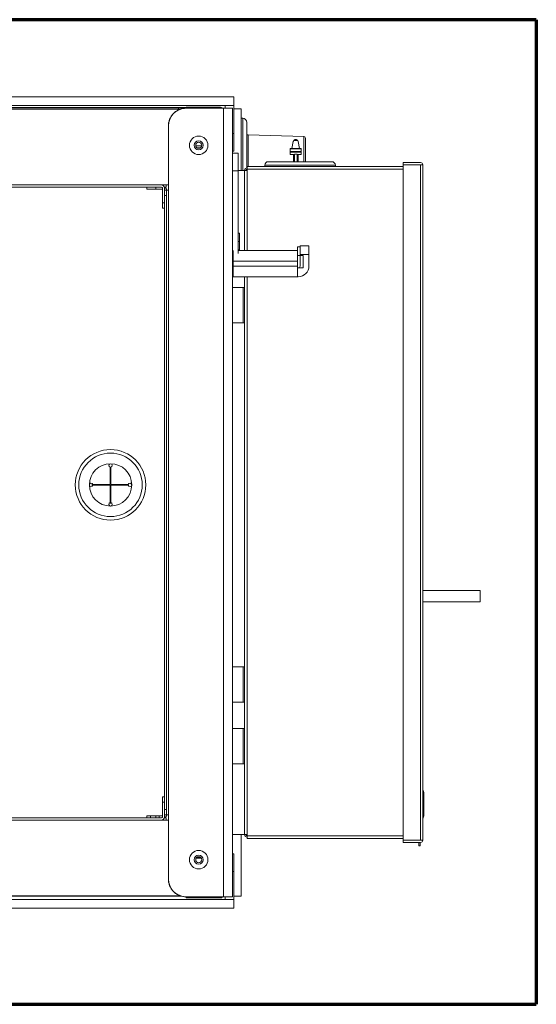
# Model space of a CAD drawing. Units: millimetres. Extents: x 85 to 714, y 44 to 546.
# Drawn here: x 349 to 407, y 435 to 546 of the extents above; entities that cross this region are included whole.
import ezdxf

# ---------------------------------------------------------------- set-up
doc = ezdxf.new("R2010")
doc.units = ezdxf.units.MM
doc.layers.add('1', color=7, linetype='Continuous')

msp = doc.modelspace()

# ---------------------------------------------------------------- linework, layer by layer
at = {"layer": '1', "color": 251, "linetype": 'Continuous', "lineweight": 70}
for p, q in [((407.403, 546.298), (85.323, 546.298)), ((407.403, 546.298), (407.403, 434.661)), ((85.323, 434.661), (407.403, 434.661))]:
    msp.add_line(p, q, dxfattribs=at)
at = {"layer": '1', "color": 252, "linetype": 'Continuous', "lineweight": 18}
for p, q in [((373.113, 537.555), (373.113, 536.555)), ((107.003, 536.195), (367.186, 536.195)), ((335.795, 536.355), (366.841, 536.355)), ((366.841, 536.355), (367.673, 536.355)), ((367.673, 536.395), (369.673, 536.395)), ((367.673, 536.255), (367.673, 536.395)), ((371.473, 536.395), (369.673, 536.395)), ((371.913, 536.255), (371.933, 536.255)), ((371.933, 533.395), (371.933, 536.255)), ((371.933, 536.255), (372.933, 536.255)), ((372.933, 533.395), (372.933, 536.255)), ((373.933, 536.195), (373.113, 536.195)), ((373.933, 536.195), (373.933, 529.194)), ((374.1, 535.14), (373.933, 535.149)), ((374.573, 534.641), (374.573, 529.492)), ((374.718, 533.259), (374.573, 533.26)), ((381.032, 533.061), (374.718, 533.259)), ((374.718, 529.655), (374.718, 533.259)), ((381.225, 532.861), (381.225, 530.194)), ((369.444, 531.981), (368.778, 531.981)), ((369.273, 531.755), (368.953, 531.755)), ((373.113, 531.395), (372.933, 531.395)), ((373.573, 531.155), (372.933, 531.155)), ((373.573, 529.195), (374.313, 529.195)), ((374.313, 520.121), (374.313, 529.195)), ((374.613, 529.195), (374.313, 529.195)), ((374.313, 520.121), (374.313, 529.195)), ((374.313, 529.195), (374.313, 520.121)), ((374.573, 529.349), (374.573, 529.194)), ((374.613, 529.655), (374.613, 529.355)), ((374.613, 529.655), (392.293, 529.655)), ((374.613, 529.355), (374.613, 529.335)), ((374.613, 529.335), (374.613, 529.195)), ((392.293, 530.095), (394.273, 530.095)), ((392.293, 530.095), (392.293, 529.855)), ((392.293, 529.855), (394.273, 529.855)), ((394.273, 529.835), (392.293, 529.835)), ((392.293, 529.835), (392.293, 453.275)), ((394.273, 529.835), (394.533, 529.835)), ((394.533, 529.835), (394.533, 453.275)), ((109.333, 527.555), (364.893, 527.555)), ((109.333, 527.315), (364.893, 527.315)), ((363.233, 527.075), (363.233, 527.315)), ((364.233, 527.075), (363.233, 527.075)), ((364.233, 527.075), (364.993, 527.075)), ((364.893, 527.555), (365.133, 527.555)), ((364.993, 527.215), (364.993, 525.515)), ((365.133, 527.555), (365.433, 527.555)), ((365.433, 527.315), (365.218, 527.315)), ((365.233, 527.215), (365.233, 525.515)), ((365.233, 526.975), (365.473, 526.975)), ((365.433, 527.555), (365.433, 527.315)), ((365.433, 527.555), (365.673, 527.555)), ((365.473, 526.975), (365.673, 526.975)), ((365.473, 526.975), (365.473, 526.375)), ((365.473, 456.735), (365.473, 526.375)), ((364.993, 524.915), (364.993, 525.515)), ((365.233, 524.915), (364.993, 524.915)), ((365.233, 525.299), (365.233, 525.515)), ((365.233, 457.595), (365.233, 525.514)), ((380.613, 520.662), (380.613, 519.662)), ((381.613, 520.662), (380.613, 520.662)), ((381.613, 520.662), (381.613, 519.662)), ((373.013, 519.795), (372.933, 519.795)), ((373.013, 518.922), (373.013, 520.122)), ((380.313, 520.122), (373.573, 520.122)), ((380.313, 520.122), (380.313, 518.922)), ((380.613, 518.355), (380.613, 519.662)), ((381.613, 518.355), (381.613, 519.662)), ((371.913, 518.155), (371.933, 518.155)), ((372.933, 518.155), (373.013, 518.155)), ((373.013, 518.355), (373.013, 518.922)), ((373.013, 517.155), (373.013, 518.355)), ((380.313, 518.922), (380.313, 518.355)), ((380.313, 518.355), (380.313, 517.155)), ((380.313, 518.155), (380.413, 518.155)), ((371.913, 517.155), (371.933, 517.155)), ((372.933, 517.155), (373.013, 517.155)), ((373.013, 517.155), (380.313, 517.155)), ((374.313, 453.915), (374.313, 517.154)), ((374.313, 453.915), (374.313, 517.154)), ((374.313, 517.154), (374.313, 453.915)), ((380.313, 517.155), (380.413, 517.155)), ((364.993, 457.595), (364.993, 458.195)), ((364.993, 458.195), (365.233, 458.195)), ((365.233, 457.81), (365.233, 457.595)), ((394.633, 456.415), (394.633, 458.702)), ((364.993, 455.895), (364.993, 457.595)), ((365.233, 455.895), (365.233, 457.595)), ((365.473, 456.135), (365.473, 456.735)), ((364.893, 455.795), (109.333, 455.795)), ((364.893, 455.555), (109.333, 455.555)), ((363.233, 456.035), (363.633, 456.035)), ((363.233, 455.795), (363.233, 456.035)), ((363.633, 456.035), (364.233, 456.035)), ((364.233, 456.035), (364.633, 456.035)), ((364.993, 456.035), (364.633, 456.035)), ((364.633, 456.035), (364.633, 455.795)), ((364.893, 455.555), (365.433, 455.555)), ((365.218, 455.795), (365.433, 455.795)), ((365.473, 456.135), (365.233, 456.135)), ((365.433, 455.795), (365.433, 455.555)), ((365.673, 455.555), (365.433, 455.555)), ((365.473, 456.135), (365.673, 456.135)), ((394.633, 456.015), (394.633, 456.415)), ((372.933, 453.915), (374.313, 453.915)), ((373.933, 453.915), (373.933, 446.915)), ((374.313, 453.915), (374.613, 453.915)), ((374.613, 453.775), (374.613, 453.915)), ((374.613, 453.755), (374.613, 453.775)), ((374.613, 453.455), (374.613, 453.755)), ((392.293, 453.455), (374.613, 453.455)), ((392.293, 453.275), (394.273, 453.275)), ((394.273, 453.255), (392.293, 453.255)), ((392.293, 453.015), (392.293, 453.255)), ((394.093, 453.255), (394.093, 453.275)), ((394.233, 453.255), (394.233, 453.275)), ((394.273, 453.275), (394.533, 453.275)), ((394.273, 453.015), (392.293, 453.015)), ((394.093, 452.615), (394.093, 453.015)), ((394.233, 452.615), (394.093, 452.615)), ((394.233, 452.615), (394.233, 453.015)), ((373.113, 451.715), (372.933, 451.715)), ((371.933, 446.855), (371.933, 449.715)), ((372.933, 446.855), (372.933, 449.715)), ((367.186, 446.915), (107.003, 446.915)), ((365.693, 446.955), (367.069, 446.955)), ((367.673, 446.715), (367.673, 446.855)), ((369.673, 446.715), (367.673, 446.715)), ((371.473, 446.715), (369.673, 446.715)), ((371.933, 446.855), (371.913, 446.855)), ((371.933, 446.855), (372.933, 446.855)), ((373.933, 446.915), (373.113, 446.915)), ((373.113, 445.555), (373.113, 446.555))]:
    msp.add_line(p, q, dxfattribs=at)
at = {"layer": '1', "color": 252, "linetype": 'Continuous', "lineweight": 13}
for p, q in [((366.841, 536.195), (366.841, 536.355)), ((369.673, 536.395), (369.673, 536.255)), ((371.933, 536.079), (371.913, 536.079)), ((371.913, 535.43), (371.933, 535.43)), ((371.933, 535.006), (371.913, 535.006)), ((374.1, 529.195), (374.1, 535.14)), ((373.113, 533.395), (372.933, 533.395)), ((381.032, 530.195), (381.032, 533.061)), ((392.293, 529.355), (374.613, 529.355)), ((374.613, 529.195), (374.613, 520.121)), ((394.273, 453.275), (394.273, 529.835)), ((373.573, 529.155), (372.933, 529.155)), ((364.233, 527.315), (364.233, 527.075)), ((365.133, 527.455), (365.133, 527.555)), ((365.473, 526.375), (365.233, 526.375)), ((364.993, 525.515), (365.233, 525.515)), ((381.613, 519.662), (380.613, 519.662)), ((373.013, 518.922), (380.313, 518.922)), ((380.313, 518.355), (373.013, 518.355)), ((374.613, 517.154), (374.613, 453.915)), ((394.57, 458.899), (394.57, 458.702)), ((394.533, 458.702), (394.57, 458.702)), ((394.57, 458.702), (394.633, 458.702)), ((394.57, 458.702), (394.57, 456.415)), ((365.233, 457.595), (364.993, 457.595)), ((365.233, 456.735), (365.473, 456.735)), ((363.633, 456.035), (363.633, 455.795)), ((364.233, 455.795), (364.233, 456.035)), ((394.57, 456.415), (394.533, 456.415)), ((394.57, 456.415), (394.633, 456.415)), ((394.57, 456.415), (394.57, 456.212)), ((394.57, 456.212), (394.57, 455.817)), ((374.613, 453.755), (392.293, 453.755)), ((368.81, 451.213), (369.414, 451.213)), ((369.271, 451.355), (368.953, 451.355)), ((373.113, 449.715), (372.933, 449.715)), ((371.913, 448.103), (371.933, 448.103)), ((371.933, 447.679), (371.913, 447.679)), ((369.673, 446.855), (369.673, 446.715)), ((371.913, 447.03), (371.933, 447.03))]:
    msp.add_line(p, q, dxfattribs=at)
at = {"layer": '1', "color": 30, "linetype": 'Continuous', "lineweight": 13}
for p, q in [((379.895, 532.594), (380.351, 532.594)), ((379.503, 531.649), (380.743, 531.649)), ((379.503, 531.35), (380.743, 531.35)), ((379.503, 531.294), (380.743, 531.294)), ((376.613, 529.795), (380.613, 529.795)), ((380.613, 529.795), (384.613, 529.795))]:
    msp.add_line(p, q, dxfattribs=at)
at = {"layer": '1', "color": 30, "linetype": 'Continuous', "lineweight": 18}
for p, q in [((379.503, 531.709), (379.503, 531.649)), ((379.503, 531.709), (380.743, 531.709)), ((379.503, 531.649), (379.503, 531.35)), ((379.843, 532.469), (379.683, 531.709)), ((380.563, 531.709), (380.403, 532.469)), ((380.743, 531.649), (380.743, 531.709)), ((380.743, 531.35), (380.743, 531.649)), ((379.503, 531.35), (379.503, 531.294)), ((379.503, 531.023), (379.503, 531.294)), ((379.503, 531.023), (379.863, 531.023)), ((379.863, 531.028), (379.863, 530.195)), ((379.963, 531.028), (379.863, 531.028)), ((379.963, 531.044), (379.963, 530.195)), ((380.283, 531.044), (379.963, 531.044)), ((380.283, 530.195), (380.283, 531.044)), ((380.383, 531.028), (380.283, 531.028)), ((380.383, 530.195), (380.383, 531.028)), ((380.383, 531.023), (380.743, 531.023)), ((380.743, 531.294), (380.743, 531.35)), ((380.743, 531.023), (380.743, 531.294)), ((376.613, 529.795), (376.613, 529.655)), ((377.013, 530.195), (380.613, 530.195)), ((380.613, 530.195), (384.213, 530.195)), ((384.613, 529.655), (384.613, 529.795)), ((373.753, 522.102), (373.573, 522.102)), ((373.753, 522.102), (373.753, 521.155)), ((373.753, 521.155), (373.573, 521.155)), ((373.753, 521.155), (373.753, 520.197)), ((373.753, 520.197), (373.573, 520.197)), ((373.573, 520.188), (373.753, 520.188)), ((373.753, 520.188), (373.753, 520.197)), ((359.063, 493.605), (359.063, 495.561)), ((359.163, 495.561), (359.163, 493.605)), ((357.107, 493.605), (359.063, 493.605)), ((359.063, 493.505), (357.107, 493.505)), ((359.063, 491.548), (359.063, 493.505)), ((359.163, 493.605), (361.12, 493.605)), ((361.12, 493.505), (359.163, 493.505)), ((359.163, 493.505), (359.163, 491.548)), ((371.933, 491.481), (371.913, 491.481)), ((371.933, 491.434), (371.913, 491.434)), ((371.913, 483.434), (371.933, 483.434)), ((401.053, 481.561), (394.533, 481.561)), ((401.053, 481.561), (401.053, 480.291)), ((394.533, 480.291), (401.053, 480.291))]:
    msp.add_line(p, q, dxfattribs=at)
at = {"layer": '1', "color": 5, "linetype": 'Continuous', "lineweight": 18}
for p, q in [((371.913, 531.155), (371.933, 531.155)), ((380.313, 520.555), (380.313, 520.122)), ((380.613, 520.555), (380.313, 520.555)), ((373.013, 519.534), (372.933, 519.615)), ((380.953, 518.155), (380.953, 519.555)), ((373.013, 518.795), (372.933, 518.795)), ((372.933, 518.155), (373.013, 518.155)), ((380.313, 518.155), (380.953, 518.155))]:
    msp.add_line(p, q, dxfattribs=at)
at = {"layer": '1', "color": 5, "linetype": 'Continuous', "lineweight": 13}
for p, q in [((371.913, 529.155), (371.933, 529.155)), ((380.953, 519.555), (380.313, 519.555))]:
    msp.add_line(p, q, dxfattribs=at)
at = {"layer": '1', "color": 1, "linetype": 'Continuous', "lineweight": 18}
for p, q in [((371.913, 515.915), (371.933, 515.915)), ((374.153, 515.915), (372.933, 515.915)), ((374.313, 515.915), (374.153, 515.915)), ((374.313, 515.915), (374.313, 511.915)), ((371.933, 511.915), (371.913, 511.915)), ((372.933, 511.915), (374.153, 511.915)), ((374.153, 511.915), (374.313, 511.915)), ((371.913, 472.915), (371.933, 472.915)), ((374.153, 472.915), (372.933, 472.915)), ((374.313, 472.915), (374.153, 472.915)), ((374.313, 472.915), (374.313, 468.915)), ((371.933, 468.915), (371.913, 468.915)), ((372.933, 468.915), (374.153, 468.915)), ((374.153, 468.915), (374.313, 468.915)), ((371.913, 465.915), (371.933, 465.915)), ((374.153, 465.915), (372.933, 465.915)), ((374.313, 465.915), (374.153, 465.915)), ((374.313, 465.915), (374.313, 461.915)), ((371.933, 461.915), (371.913, 461.915)), ((372.933, 461.915), (374.153, 461.915)), ((374.153, 461.915), (374.313, 461.915))]:
    msp.add_line(p, q, dxfattribs=at)
at = {"layer": '1', "color": 1, "linetype": 'Continuous', "lineweight": 13}
for p, q in [((374.153, 511.915), (374.153, 515.915)), ((371.933, 515.515), (371.913, 515.515)), ((371.913, 512.315), (371.933, 512.315)), ((371.933, 472.515), (371.913, 472.515)), ((374.153, 468.915), (374.153, 472.915)), ((371.913, 469.315), (371.933, 469.315)), ((374.153, 461.915), (374.153, 465.915)), ((371.933, 465.515), (371.913, 465.515)), ((371.913, 462.315), (371.933, 462.315))]:
    msp.add_line(p, q, dxfattribs=at)
at = {"layer": '1', "color": 43, "linetype": 'Continuous', "lineweight": 18}
msp.add_line((357.023, 493.485), (357.023, 493.387), dxfattribs=at)
at = {"layer": '1', "color": 43, "linetype": 'Continuous', "lineweight": 13}
msp.add_line((360.823, 493.485), (360.823, 493.485), dxfattribs=at)
at = {"layer": '1', "color": 252, "linetype": 'Continuous', "lineweight": 18}
for centre, radius in [((369.113, 532.055), 1.05), ((369.113, 532.055), 0.5), ((369.113, 532.055), 0.34), ((369.113, 451.055), 1.05), ((369.113, 451.055), 0.5), ((369.113, 451.055), 0.34)]:
    msp.add_circle(centre, radius, dxfattribs=at)
at = {"layer": '1', "color": 30, "linetype": 'Continuous', "lineweight": 18}
for radius in [4, 2.4]:
    msp.add_circle((359.113, 493.555), radius, dxfattribs=at)
at = {"layer": '1', "color": 30, "linetype": 'Continuous', "lineweight": 13}
msp.add_circle((359.113, 493.555), 3.6, dxfattribs=at)
at = {"layer": '1', "color": 252, "linetype": 'Continuous', "lineweight": 18}
for centre, radius, start, end in [((366.841, 535.355), 1, 60.54751, 90), ((371.473, 535.955), 0.44, 42.98621, 90), ((371.513, 535.955), 0.44, 42.98621, 90), ((374.073, 534.641), 0.5, 0, 87), ((381.025, 532.861), 0.2, 0, 88.2), ((374.613, 529.195), 0.3, 90, 180), ((374.613, 529.195), 0.16, 90, 180), ((394.273, 529.835), 0.26, 0, 90), ((394.273, 529.835), 0.02, 0, 90), ((364.893, 527.215), 0.34, 360, 90), ((364.893, 527.215), 0.1, 360, 90), ((365.133, 526.975), 0.34, 0, 74.94187), ((380.413, 518.355), 1.2, 270, 0), ((380.413, 518.355), 0.2, 270, 0), ((394.733, 459.015), 0.2, 180, 215.43094), ((394.293, 458.702), 0.34, 0, 35.43094), ((364.893, 455.895), 0.34, 270, 0), ((364.893, 455.895), 0.1, 270, 0), ((365.133, 456.135), 0.34, 285.05813, 0), ((394.733, 456.328), 0.2, 180, 215.43094), ((394.733, 455.702), 0.2, 144.56906, 180), ((394.293, 456.015), 0.34, 324.56906, 35.43094), ((374.613, 453.915), 0.3, 180, 270), ((374.613, 453.915), 0.16, 180, 270), ((394.273, 453.275), 0.02, 270, 0), ((394.273, 453.275), 0.26, 270, 360), ((371.473, 447.155), 0.44, 270, 317.01379), ((371.513, 447.155), 0.44, 270, 317.01379)]:
    msp.add_arc(centre, radius, start, end, dxfattribs=at)
at = {"layer": '1', "color": 30, "linetype": 'Continuous', "lineweight": 18}
for centre, radius, start, end in [((380.123, 532.426), 0.283, 8.79741, 36.43062), ((377.013, 529.795), 0.4, 90, 180), ((384.213, 529.795), 0.4, 0, 90), ((359.113, 495.755), 0.2, 90, 255.52249), ((359.113, 495.755), 0.2, 284.47751, 90), ((356.913, 493.555), 0.2, 14.47751, 180), ((356.913, 493.555), 0.2, 180, 345.52249), ((361.313, 493.555), 0.2, 0, 165.52249), ((361.313, 493.555), 0.2, 194.47751, 0), ((359.113, 491.355), 0.2, 104.47751, 270), ((359.113, 491.355), 0.2, 270, 75.52249)]:
    msp.add_arc(centre, radius, start, end, dxfattribs=at)
at = {"layer": '1', "color": 5, "linetype": 'Continuous', "lineweight": 18}
msp.add_arc((372.373, 518.615), 0.46, 180, 192.60283, dxfattribs=at)
at = {"layer": '1', "color": 30, "linetype": 'Continuous', "lineweight": 18}
msp.add_ellipse((380.123, 532.426), major_axis=(-0.113, -0.26), ratio=1, start_param=4.4865188, end_param=4.9688094, dxfattribs=at)
at = {"layer": '1', "color": 43, "linetype": 'Continuous', "lineweight": 13}
for centre, major_axis, start_param, end_param in [((358.923, 494.351), (1.26, 0), 1.37907, 1.4593768), ((358.923, 493.485), (1.9, 0), 1.4440623, 1.4969785), ((358.923, 493.485), (1.9, 0), 2.9878601, 3.1416017), ((358.923, 493.485), (1.9, 0), 0, 0.0770762), ((358.923, 490.282), (1.495, 0), 1.3293942, 1.5363467), ((358.923, 490.773), (1.9, 0), 1.4440623, 1.4969785), ((358.923, 490.399), (1.665, 0), 1.4260958, 1.4865716)]:
    msp.add_ellipse(centre, major_axis=major_axis, ratio=0.8141155, start_param=start_param, end_param=end_param, dxfattribs=at)
at = {"layer": '1', "color": 252, "linetype": 'Continuous', "lineweight": 18}
for points in [[(102.473, 537.555), (371.753, 537.555)], [(102.473, 536.555), (371.753, 536.555)], [(365.693, 536.155), (108.533, 536.155)], [(367.069, 536.155), (365.693, 536.155)], [(367.673, 536.255), (371.473, 536.255)], [(371.473, 536.255), (371.913, 536.255)], [(371.913, 536.255), (371.913, 446.855)], [(372.113, 536.555), (372.113, 536.255)], [(373.113, 536.555), (373.113, 536.195)], [(373.113, 536.195), (373.113, 533.395)], [(365.673, 526.975), (365.673, 534.255)], [(371.933, 449.715), (371.933, 533.395)], [(372.933, 449.715), (372.933, 533.395)], [(373.573, 531.155), (373.573, 529.155)], [(373.573, 529.155), (373.573, 519.795)], [(365.673, 456.135), (365.673, 526.975)], [(365.673, 448.855), (365.673, 456.135)], [(373.113, 451.715), (373.113, 449.715)], [(373.113, 449.715), (373.113, 446.915)], [(371.753, 446.555), (102.473, 446.555)], [(108.533, 446.955), (365.693, 446.955)], [(371.473, 446.855), (367.673, 446.855)], [(371.913, 446.855), (371.473, 446.855)], [(372.113, 446.855), (372.113, 446.555)], [(373.113, 446.915), (373.113, 446.555)], [(371.753, 445.555), (102.473, 445.555)]]:
    msp.add_open_spline(points, degree=1, dxfattribs=at)
for points, degree, knots in [([(371.753, 537.555), (372.113, 537.555), (372.238, 537.555), (372.329, 537.555), (372.602, 537.555), (373.063, 537.555), (373.113, 537.555)], 1, [0, 0, 0.2647059, 0.3560294, 0.4231324, 0.6237701, 0.962848, 1, 1]), ([(367.069, 536.155), (367.066, 536.154), (367.06, 536.152), (367.05, 536.148), (367.041, 536.145), (367.029, 536.141), (367.016, 536.137), (367.004, 536.132), (366.992, 536.128), (366.98, 536.123), (366.967, 536.118), (366.955, 536.113), (366.943, 536.109), (366.931, 536.104), (366.919, 536.099), (366.907, 536.094), (366.895, 536.088), (366.883, 536.083), (366.871, 536.078), (366.859, 536.072), (366.847, 536.067), (366.836, 536.061), (366.824, 536.056), (366.812, 536.05), (366.8, 536.044), (366.789, 536.038), (366.777, 536.032), (366.766, 536.026), (366.754, 536.02), (366.743, 536.014), (366.731, 536.008), (366.72, 536.002), (366.708, 535.995), (366.697, 535.989), (366.686, 535.982), (366.674, 535.976), (366.663, 535.969), (366.652, 535.962), (366.641, 535.955), (366.63, 535.948), (366.619, 535.941), (366.608, 535.934), (366.597, 535.927), (366.586, 535.92), (366.575, 535.913), (366.564, 535.905), (366.554, 535.898), (366.543, 535.891), (366.532, 535.883), (366.522, 535.875), (366.511, 535.868), (366.501, 535.86), (366.49, 535.852), (366.48, 535.844), (366.469, 535.836), (366.459, 535.828), (366.449, 535.82), (366.439, 535.812), (366.428, 535.804), (366.418, 535.796), (366.408, 535.787), (366.398, 535.779), (366.388, 535.77), (366.379, 535.762), (366.369, 535.753), (366.359, 535.744), (366.349, 535.736), (366.34, 535.727), (366.33, 535.718), (366.321, 535.709), (366.311, 535.7), (366.302, 535.691), (366.292, 535.682), (366.283, 535.673), (366.274, 535.663), (366.265, 535.654), (366.256, 535.645), (366.246, 535.635), (366.238, 535.626), (366.229, 535.616), (366.22, 535.607), (366.211, 535.597), (366.202, 535.587), (366.194, 535.578), (366.185, 535.568), (366.176, 535.558), (366.168, 535.548), (366.16, 535.538), (366.151, 535.528), (366.143, 535.518), (366.135, 535.508), (366.127, 535.498), (366.118, 535.487), (366.11, 535.477), (366.102, 535.467), (366.095, 535.456), (366.087, 535.446), (366.079, 535.435), (366.071, 535.425), (366.064, 535.414), (366.056, 535.403), (366.049, 535.393), (366.041, 535.382), (366.034, 535.371), (366.027, 535.36), (366.02, 535.349), (366.013, 535.339), (366.005, 535.328), (365.999, 535.316), (365.992, 535.305), (365.985, 535.294), (365.978, 535.283), (365.971, 535.272), (365.965, 535.261), (365.958, 535.249), (365.952, 535.238), (365.945, 535.227), (365.939, 535.215), (365.933, 535.204), (365.927, 535.192), (365.921, 535.181), (365.915, 535.169), (365.909, 535.157), (365.903, 535.146), (365.897, 535.134), (365.891, 535.122), (365.886, 535.11), (365.88, 535.099), (365.875, 535.087), (365.869, 535.075), (365.864, 535.063), (365.859, 535.051), (365.854, 535.039), (365.849, 535.027), (365.844, 535.015), (365.839, 535.003), (365.834, 534.991), (365.829, 534.979), (365.824, 534.966), (365.82, 534.954), (365.815, 534.942), (365.811, 534.93), (365.806, 534.917), (365.802, 534.905), (365.798, 534.893), (365.794, 534.88), (365.79, 534.868), (365.786, 534.855), (365.782, 534.843), (365.778, 534.83), (365.774, 534.818), (365.771, 534.805), (365.767, 534.793), (365.764, 534.78), (365.76, 534.768), (365.757, 534.755), (365.754, 534.742), (365.751, 534.73), (365.748, 534.717), (365.745, 534.704), (365.742, 534.692), (365.739, 534.679), (365.736, 534.666), (365.733, 534.653), (365.731, 534.641), (365.728, 534.628), (365.726, 534.615), (365.724, 534.602), (365.722, 534.589), (365.719, 534.576), (365.717, 534.563), (365.715, 534.55), (365.713, 534.538), (365.712, 534.525), (365.71, 534.512), (365.708, 534.499), (365.707, 534.486), (365.705, 534.473), (365.704, 534.46), (365.703, 534.447), (365.701, 534.434), (365.7, 534.421), (365.699, 534.408), (365.698, 534.395), (365.697, 534.382), (365.697, 534.369), (365.696, 534.356), (365.695, 534.343), (365.695, 534.33), (365.694, 534.317), (365.694, 534.304), (365.694, 534.29), (365.693, 534.277), (365.693, 534.264), (365.693, 534.258), (365.693, 534.255)], 3, [0, 0, 0, 0, 0.003906, 0.0078119, 0.0117179, 0.015624, 0.0234362, 0.0273423, 0.0312484, 0.0390606, 0.0429668, 0.0468729, 0.0546852, 0.0585914, 0.0624975, 0.0703099, 0.0742161, 0.0781223, 0.0859347, 0.0898409, 0.0937471, 0.1015595, 0.1054657, 0.1093719, 0.1171843, 0.1210905, 0.1249967, 0.1328092, 0.1367154, 0.1406217, 0.1484341, 0.1523404, 0.1562467, 0.1640591, 0.1679654, 0.1718717, 0.1796841, 0.1835904, 0.1874966, 0.1953091, 0.1992154, 0.2031216, 0.2109341, 0.2148404, 0.2187466, 0.2265591, 0.2304654, 0.2343716, 0.2421841, 0.2460904, 0.2499966, 0.2578092, 0.2617155, 0.2656218, 0.2734344, 0.2773407, 0.281247, 0.2890596, 0.292966, 0.2968723, 0.3046849, 0.3085912, 0.3124975, 0.3203101, 0.3242164, 0.3281227, 0.3359353, 0.3398416, 0.3437479, 0.3515605, 0.3554668, 0.3593731, 0.3671857, 0.371092, 0.3749983, 0.3828109, 0.3867172, 0.3906235, 0.3984361, 0.4023424, 0.4062487, 0.4140613, 0.4179676, 0.421874, 0.4296865, 0.4335929, 0.4374992, 0.4453118, 0.4492181, 0.4531244, 0.460937, 0.4648433, 0.4687496, 0.4765622, 0.4804685, 0.4843748, 0.4921874, 0.4960937, 0.5, 0.5078126, 0.5117189, 0.5156252, 0.5234378, 0.5273441, 0.5312504, 0.539063, 0.5429693, 0.5468756, 0.5546882, 0.5585946, 0.5625009, 0.5703135, 0.5742198, 0.5781261, 0.5859387, 0.589845, 0.5937513, 0.6015639, 0.6054702, 0.6093765, 0.6171891, 0.6210954, 0.6250017, 0.6328143, 0.6367206, 0.6406269, 0.6484395, 0.6523458, 0.6562521, 0.6640647, 0.667971, 0.6718773, 0.6796899, 0.6835962, 0.6875026, 0.6953151, 0.6992215, 0.7031278, 0.7109404, 0.7148467, 0.718753, 0.7265656, 0.7304719, 0.7343782, 0.7421908, 0.7460971, 0.7500034, 0.7578159, 0.7617221, 0.7656284, 0.7734409, 0.7773471, 0.7812534, 0.7890659, 0.7929721, 0.7968784, 0.8046909, 0.8085971, 0.8125034, 0.8203159, 0.8242221, 0.8281284, 0.8359409, 0.8398471, 0.8437534, 0.8515659, 0.8554721, 0.8593784, 0.8671908, 0.8710971, 0.8750034, 0.8828157, 0.8867219, 0.8906281, 0.8984405, 0.9023467, 0.9062529, 0.9140653, 0.9179715, 0.9218777, 0.9296901, 0.9335963, 0.9375025, 0.9453148, 0.9492209, 0.9531271, 0.9609394, 0.9648455, 0.9687517, 0.9765638, 0.9804699, 0.984376, 0.9921881, 0.996094, 1, 1, 1, 1]), ([(371.753, 536.555), (372.113, 536.555), (372.238, 536.555), (372.329, 536.555), (372.602, 536.555), (373.063, 536.555), (373.113, 536.555)], 1, [0, 0, 0.2647059, 0.3560294, 0.4231324, 0.6237701, 0.962848, 1, 1]), ([(367.069, 446.955), (366.919, 447.004), (366.641, 447.147), (366.387, 447.332), (366.166, 447.554), (365.981, 447.81), (365.839, 448.089), (365.742, 448.388), (365.693, 448.697), (365.693, 448.855)], 2, [0, 0, 0, 0.1249998, 0.2500013, 0.3750023, 0.5, 0.6249977, 0.7499987, 0.8750002, 1, 1, 1]), ([(373.113, 446.555), (372.802, 446.555), (372.602, 446.555), (372.329, 446.555), (372.167, 446.555), (371.753, 446.555)], 1, [0, 0, 0.2288047, 0.3762299, 0.5768676, 0.6955882, 1, 1]), ([(373.113, 445.555), (372.802, 445.555), (372.602, 445.555), (372.329, 445.555), (372.167, 445.555), (371.753, 445.555)], 1, [0, 0, 0.2288047, 0.3762299, 0.5768676, 0.6955882, 1, 1])]:
    msp.add_open_spline(points, degree=degree, knots=knots, dxfattribs=at)
for points, weights in [([(365.673, 534.255), (365.673, 536.255), (367.673, 536.255)], [0.585786437627, 0.414213562373, 0.585786437627]), ([(373.113, 533.395), (373.113, 531.396), (373.113, 531.395)], [0.585786437627, 0.414275121259, 0.585663364029]), ([(367.673, 446.855), (365.673, 446.855), (365.673, 448.855)], [0.585786437627, 0.414213562373, 0.585786437627])]:
    msp.add_rational_spline(points, weights, degree=2, dxfattribs=at)
at = {"layer": '1', "color": 30, "linetype": 'Continuous', "lineweight": 18}
for points, knots in [([(380.123, 532.709), (380.122, 532.709), (380.119, 532.709), (380.116, 532.709), (380.112, 532.709), (380.108, 532.709), (380.105, 532.708), (380.101, 532.708), (380.098, 532.708), (380.095, 532.708), (380.092, 532.707), (380.089, 532.707), (380.086, 532.706), (380.083, 532.706), (380.08, 532.706), (380.077, 532.705), (380.074, 532.705), (380.072, 532.704), (380.069, 532.704), (380.067, 532.703), (380.065, 532.703), (380.062, 532.702), (380.06, 532.702), (380.058, 532.701), (380.056, 532.701), (380.049, 532.699), (380.037, 532.696), (380.021, 532.69), (380.006, 532.684), (379.995, 532.678), (379.986, 532.673), (379.979, 532.67), (379.973, 532.666), (379.967, 532.662), (379.961, 532.658), (379.956, 532.654), (379.95, 532.65), (379.945, 532.645), (379.939, 532.641), (379.934, 532.637), (379.929, 532.632), (379.925, 532.627), (379.92, 532.623), (379.915, 532.618), (379.911, 532.613), (379.907, 532.609), (379.903, 532.604), (379.899, 532.599), (379.897, 532.596), (379.895, 532.594)], [0, 0, 0, 0, 0.015692, 0.0310357, 0.0460312, 0.0606784, 0.0749774, 0.0889282, 0.1025307, 0.1157849, 0.1286909, 0.1412487, 0.1534583, 0.1653196, 0.1768327, 0.1879976, 0.1988142, 0.2092827, 0.2194029, 0.2291749, 0.2385988, 0.2476744, 0.2564019, 0.2647812, 0.2728124, 0.2804954, 0.351699, 0.4188249, 0.4818823, 0.540882, 0.5689559, 0.5965815, 0.6237606, 0.6504954, 0.676788, 0.7026408, 0.7280561, 0.7530365, 0.7775846, 0.8017034, 0.8253957, 0.8486648, 0.8715139, 0.8939465, 0.9159664, 0.9375774, 0.9587837, 0.9795897, 1, 1, 1, 1]), ([(380.351, 532.594), (380.351, 532.595), (380.349, 532.597), (380.347, 532.599), (380.345, 532.602), (380.343, 532.605), (380.341, 532.607), (380.339, 532.61), (380.336, 532.612), (380.334, 532.615), (380.332, 532.618), (380.329, 532.62), (380.327, 532.623), (380.324, 532.625), (380.322, 532.628), (380.319, 532.63), (380.317, 532.633), (380.314, 532.635), (380.311, 532.638), (380.306, 532.643), (380.296, 532.65), (380.283, 532.66), (380.269, 532.669), (380.255, 532.677), (380.24, 532.684), (380.225, 532.69), (380.209, 532.696), (380.196, 532.7), (380.187, 532.702), (380.183, 532.703), (380.178, 532.704), (380.174, 532.704), (380.168, 532.705), (380.163, 532.706), (380.157, 532.707), (380.151, 532.708), (380.145, 532.708), (380.138, 532.709), (380.131, 532.709), (380.126, 532.709), (380.123, 532.709)], [0, 0, 0, 0, 0.0111771, 0.0224524, 0.0338265, 0.0453001, 0.0568741, 0.0685491, 0.0803257, 0.0922047, 0.1041866, 0.116272, 0.1284617, 0.1407561, 0.1531559, 0.1656615, 0.1782737, 0.1909928, 0.2038194, 0.2167541, 0.2728583, 0.3316763, 0.3932383, 0.4575707, 0.5175798, 0.5819684, 0.6507477, 0.723927, 0.7398165, 0.7569998, 0.7754769, 0.7952478, 0.8163128, 0.8386717, 0.8623246, 0.8872715, 0.9135125, 0.9410476, 0.9698767, 1, 1, 1, 1])]:
    msp.add_open_spline(points, degree=3, knots=knots, dxfattribs=at)
at = {"layer": '1', "color": 43, "linetype": 'Continuous', "lineweight": 18}
msp.add_open_spline([(359.164, 495.207), (359.147, 495.208), (359.114, 495.21), (359.08, 495.21), (359.063, 495.21)], degree=3, knots=[0, 0, 0, 0, 0.4952154, 1, 1, 1, 1], dxfattribs=at)
for points in [[(357.046, 493.721), (357.039, 493.648), (357.038, 493.574), (357.043, 493.498)], [(360.801, 493.489), (360.806, 493.528), (360.808, 493.566), (360.809, 493.605)]]:
    msp.add_open_spline(points, degree=3, dxfattribs=at)

doc.saveas('drawing.dxf')
